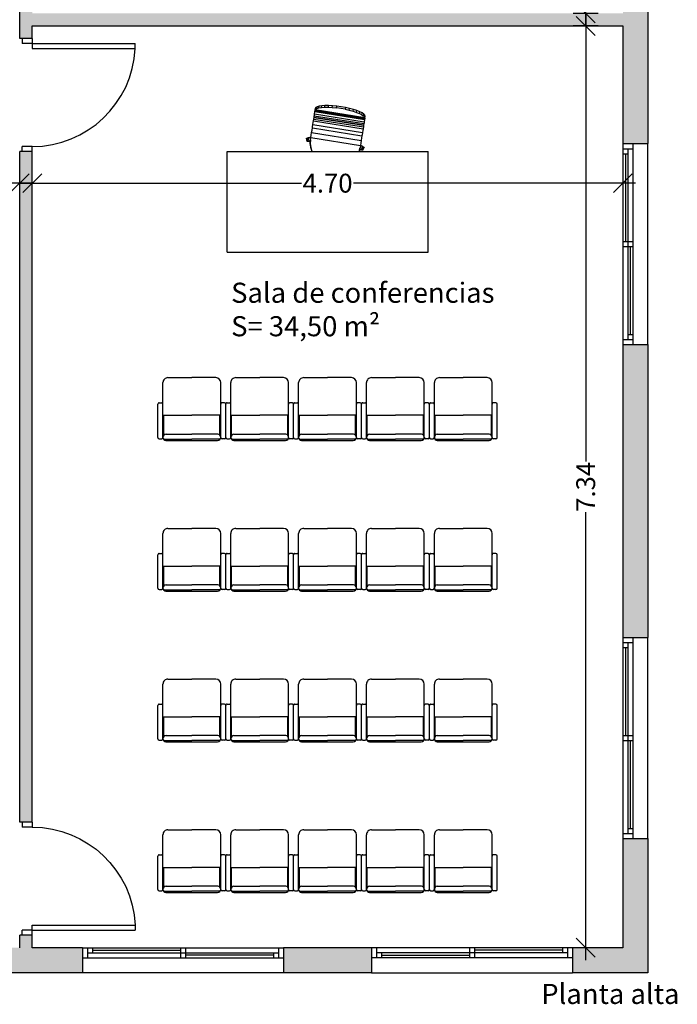
# Model space of a CAD drawing. Units: metres. Extents: x 425298 to 425436, y 3079090 to 3079239.
# Drawn here: x 425431 to 425436, y 3079090 to 3079098 of the extents above; entities that cross this region are included whole.
import ezdxf

# ---------------------------------------------------------------- set-up
doc = ezdxf.new("R2010")
doc.units = ezdxf.units.M
doc.header["$MEASUREMENT"] = 0
doc.header["$PDMODE"] = 34
doc.linetypes.add('0', pattern=[0])
for name, color, linetype in [('0 carpinteria', 11, 'Continuous'), ('0 cotas', 60, 'Continuous'), ('0 mobiliario', 8, 'Continuous'), ('0 Tabiques', 152, 'Continuous'), ('0 Tramas', 254, 'Continuous'), ('0 txt', 10, 'Continuous')]:
    doc.layers.add(name, color=color, linetype=linetype)
doc.styles.add('arial', font='arial.ttf')
doc.styles.add('arialnarrow', font='ARIALN.TTF')
doc.dimstyles.new('100', dxfattribs={"dimscale": 0.1, "dimtxt": 1.5, "dimasz": 1.5, "dimexe": 1, "dimexo": 1, "dimgap": 0.09, "dimtad": 0, "dimzin": 0, "dimdsep": 46, "dimtxsty": 'arial', "dimblk": 'OBLIQUE', "dimcen": 0.09, "dimdle": 1, "dimadec": 0, "dimazin": 0, "dimtfac": 1, "dimtix": 1, "dimtofl": 0, "dimtmove": 2, "dimatfit": 3, "dimfxl": 1, "dimfxlon": 1, "dimtolj": 1, "dimtzin": 0, "dimarcsym": 0})

# ---------------------------------------------------------------- blocks, each defined once
blk = doc.blocks.new('01')
at = {"layer": '0 carpinteria', "linetype": 'Continuous'}
for p, q in [((-0.9, 0.08), (-0.86, 0.08)), ((-0.86, 0), (-0.86, 0.08)), ((-0.04, 0), (-0.04, 0.08)), ((0, 0.08), (-0.04, 0.08)), ((-0.9, 0), (-0.86, 0)), ((-0.08, 0), (-0.08, -0.82)), ((-0.04, 0), (-0.08, 0)), ((0, 0), (-0.04, 0)), ((-0.04, 0), (-0.04, -0.82)), ((-0.08, -0.82), (-0.04, -0.82))]:
    blk.add_line(p, q, dxfattribs=at)
at = {"layer": '0 carpinteria', "color": 253, "linetype": 'Continuous'}
blk.add_arc((-0.0376, 0.0013), 0.8224, 180.09149, 267.04432, dxfattribs=at)
blk = doc.blocks.new('A$C6EBC5856')
at = {"linetype": '0'}
for p, q in [((0, 0.4764), (0, 0.21)), ((0.01, 0.4864), (0.03, 0.4864)), ((0.04, 0.4764), (0.04, 0.21)), ((0.045, 0.49), (0.27, 0.49)), ((0.477, 0.5), (0.065, 0.5)), ((0.495, 0.49), (0.27, 0.49)), ((0.5, 0.4764), (0.5, 0.21)), ((0.53, 0.4864), (0.51, 0.4864)), ((0.54, 0.4764), (0.54, 0.21)), ((0.0465, 0.4582), (0.0465, 0.3)), ((0.063, 0.45), (0.27, 0.45)), ((0.477, 0.45), (0.27, 0.45)), ((0.4935, 0.4582), (0.4935, 0.3)), ((0.04, 0.3), (0.27, 0.3)), ((0.5, 0.3), (0.27, 0.3)), ((0.01, 0.2), (0.03, 0.2)), ((0.04, 0.21), (0.04, 0.04)), ((0.5, 0.21), (0.5, 0.04)), ((0.53, 0.2), (0.51, 0.2)), ((0.08, 0), (0.27, 0)), ((0.46, 0), (0.27, 0))]:
    blk.add_line(p, q, dxfattribs=at)
for centre, radius, start, end in [((0.01, 0.4764), 0.01, 90, 180), ((0.03, 0.4764), 0.01, 0, 90), ((0.065, 0.475), 0.025, 90, 270), ((0.475, 0.475), 0.025, 270, 90), ((0.51, 0.4764), 0.01, 90, 180), ((0.53, 0.4764), 0.01, 0, 90), ((0.01, 0.21), 0.01, 180, 270), ((0.03, 0.21), 0.01, 270, 0), ((0.51, 0.21), 0.01, 180, 270), ((0.53, 0.21), 0.01, 270, 0), ((0.08, 0.04), 0.04, 180, 270), ((0.46, 0.04), 0.04, 270, 0)]:
    blk.add_arc(centre, radius, start, end, dxfattribs=at)
blk = doc.blocks.new('_Oblique')
at = {"color": 0, "linetype": 'ByBlock', "lineweight": -2}
blk.add_line((-0.5, -0.5), (0.5, 0.5), dxfattribs=at)
blk = doc.blocks.new('*D88')
at = {"layer": '0 cotas', "color": 0, "linetype": 'Continuous', "lineweight": -2, "transparency": 16777216}
for p, q in [((425429.6234, 3079096.935), (425429.6234, 3079097.135)), ((425431.0234, 3079097.035), (425431.0234, 3079097.135)), ((425429.5234, 3079097.035), (425430.1269, 3079097.035)), ((425431.1234, 3079097.035), (425430.5199, 3079097.035))]:
    blk.add_line(p, q, dxfattribs=at)
at = {"layer": 'Defpoints', "color": 0, "linetype": 'Continuous', "transparency": 16777216}
for p in [(425431.0234, 3079097.035), (425431.0234, 3079097.035), (425429.6234, 3079096.8118)]:
    blk.add_point(p, dxfattribs=at)
at = {"layer": '0 cotas', "color": 0, "linetype": 'Continuous', "lineweight": -2, "transparency": 16777216, "xscale": 0.15, "yscale": 0.15, "zscale": 0.15, "rotation": 180}
blk.add_blockref('_Oblique', (425429.6234, 3079097.035), dxfattribs=at)
at = {"layer": '0 cotas', "color": 0, "linetype": 'Continuous', "lineweight": -2, "transparency": 16777216, "xscale": 0.15, "yscale": 0.15, "zscale": 0.15}
blk.add_blockref('_Oblique', (425431.0234, 3079097.035), dxfattribs=at)
at = {"layer": '0 cotas', "color": 0, "linetype": 'Continuous', "transparency": 16777216, "insert": (425430.3234, 3079097.035), "char_height": 0.15, "attachment_point": 5, "style": 'arial'}
blk.add_mtext('\\A1;1.40', dxfattribs=at)
blk = doc.blocks.new('*D89')
at = {"layer": '0 cotas', "color": 0, "linetype": 'Continuous', "lineweight": -2, "transparency": 16777216}
for p, q in [((425431.1234, 3079097.035), (425431.1234, 3079097.135)), ((425435.8234, 3079097.135), (425435.8234, 3079096.935)), ((425431.0234, 3079097.035), (425433.2668, 3079097.035)), ((425435.9234, 3079097.035), (425433.68, 3079097.035))]:
    blk.add_line(p, q, dxfattribs=at)
at = {"layer": 'Defpoints', "color": 0, "linetype": 'Continuous', "transparency": 16777216}
for p in [(425435.8234, 3079097.3497), (425431.1234, 3079097.035), (425435.8234, 3079097.035)]:
    blk.add_point(p, dxfattribs=at)
at = {"layer": '0 cotas', "color": 0, "linetype": 'Continuous', "lineweight": -2, "transparency": 16777216, "xscale": 0.15, "yscale": 0.15, "zscale": 0.15, "rotation": 180}
blk.add_blockref('_Oblique', (425431.1234, 3079097.035), dxfattribs=at)
at = {"layer": '0 cotas', "color": 0, "linetype": 'Continuous', "lineweight": -2, "transparency": 16777216, "xscale": 0.15, "yscale": 0.15, "zscale": 0.15}
blk.add_blockref('_Oblique', (425435.8234, 3079097.035), dxfattribs=at)
at = {"layer": '0 cotas', "color": 0, "linetype": 'Continuous', "transparency": 16777216, "insert": (425433.4734, 3079097.035), "char_height": 0.15, "attachment_point": 5, "style": 'arial'}
blk.add_mtext('\\A1;4.70', dxfattribs=at)
blk = doc.blocks.new('*D100')
at = {"layer": '0 cotas', "color": 0, "linetype": 'Continuous', "lineweight": -2, "transparency": 16777216}
for p, q in [((425435.5278, 3079102.3868), (425435.5278, 3079100.5403)), ((425435.6278, 3079102.2868), (425435.4278, 3079102.2868)), ((425435.5278, 3079098.2868), (425435.5278, 3079100.1333)), ((425435.6278, 3079098.3868), (425435.4278, 3079098.3868))]:
    blk.add_line(p, q, dxfattribs=at)
at = {"layer": 'Defpoints', "color": 0, "linetype": 'Continuous', "transparency": 16777216}
for p in [(425435.8234, 3079102.2868), (425435.5278, 3079098.3868), (425435.8234, 3079098.3868)]:
    blk.add_point(p, dxfattribs=at)
at = {"layer": '0 cotas', "color": 0, "linetype": 'Continuous', "lineweight": -2, "transparency": 16777216, "xscale": 0.15, "yscale": 0.15, "zscale": 0.15}
for p, rotation in [((425435.5278, 3079102.2868), 90), ((425435.5278, 3079098.3868), 270)]:
    blk.add_blockref('_Oblique', p, dxfattribs=dict(at, rotation=rotation))
at = {"layer": '0 cotas', "color": 0, "linetype": 'Continuous', "transparency": 16777216, "insert": (425435.5278, 3079100.3368), "char_height": 0.15, "attachment_point": 5, "rotation": 90, "style": 'arial'}
blk.add_mtext('\\A1;3.90', dxfattribs=at)
blk = doc.blocks.new('*D101')
at = {"layer": '0 cotas', "color": 0, "linetype": 'Continuous', "lineweight": -2, "transparency": 16777216}
for p, q in [((425435.5278, 3079098.3868), (425435.5278, 3079094.8201)), ((425435.6278, 3079098.2868), (425435.4278, 3079098.2868)), ((425435.5278, 3079090.8477), (425435.5278, 3079094.4143)), ((425435.6278, 3079090.9477), (425435.4278, 3079090.9477))]:
    blk.add_line(p, q, dxfattribs=at)
at = {"layer": 'Defpoints', "color": 0, "linetype": 'Continuous', "transparency": 16777216}
for p in [(425435.8234, 3079098.2868), (425435.5278, 3079090.9477), (425435.8234, 3079090.9477)]:
    blk.add_point(p, dxfattribs=at)
at = {"layer": '0 cotas', "color": 0, "linetype": 'Continuous', "lineweight": -2, "transparency": 16777216, "xscale": 0.15, "yscale": 0.15, "zscale": 0.15}
for p, rotation in [((425435.5278, 3079098.2868), 90), ((425435.5278, 3079090.9477), 270)]:
    blk.add_blockref('_Oblique', p, dxfattribs=dict(at, rotation=rotation))
at = {"layer": '0 cotas', "color": 0, "linetype": 'Continuous', "transparency": 16777216, "insert": (425435.5278, 3079094.6172), "char_height": 0.15, "attachment_point": 5, "rotation": 90, "style": 'arial'}
blk.add_mtext('\\A1;7.34', dxfattribs=at)

msp = doc.modelspace()

# ---------------------------------------------------------------- hatches: boundary and pattern name
at = {"layer": '0 Tramas', "linetype": 'Continuous'}
h = msp.add_hatch(color=256, dxfattribs=at)
h.dxf.hatch_style = 1
h.paths.add_polyline_path([(425436.0234, 3079099.5368), (425435.8234, 3079099.5368), (425435.8234, 3079098.3868), (425431.1234, 3079098.3868), (425431.1234, 3079098.4868), (425431.0234, 3079098.4868), (425431.0234, 3079098.1868), (425431.1234, 3079098.1868), (425431.1234, 3079098.2868), (425435.8234, 3079098.2868), (425435.8234, 3079097.3497), (425436.0234, 3079097.3497)])
h = msp.add_hatch(color=256, dxfattribs=at)
h.dxf.hatch_style = 1
h.paths.add_polyline_path([(425431.1234, 3079097.2868), (425431.0234, 3079097.2868), (425431.0234, 3079091.9477), (425431.1234, 3079091.9477)])
h = msp.add_hatch(color=256, dxfattribs=at)
h.dxf.hatch_style = 1
h.paths.add_polyline_path([(425436.0234, 3079095.7497), (425435.8234, 3079095.7497), (425435.8234, 3079093.4172), (425436.0234, 3079093.4172)])
h = msp.add_hatch(color=256, dxfattribs=at)
h.dxf.hatch_style = 1
h.paths.add_polyline_path([(425436.0234, 3079091.8172), (425435.8234, 3079091.8172), (425435.8234, 3079090.9477), (425435.4234, 3079090.9477), (425435.4234, 3079090.7477), (425436.0234, 3079090.7477)])
h = msp.add_hatch(color=256, dxfattribs=at)
h.dxf.hatch_style = 1
h.paths.add_polyline_path([(425431.5234, 3079090.9477), (425431.1234, 3079090.9477), (425431.1234, 3079091.0477), (425431.0234, 3079091.0477), (425431.0234, 3079090.9477), (425430.9234, 3079090.9477), (425430.9234, 3079090.7477), (425431.5234, 3079090.7477)])
h = msp.add_hatch(color=256, dxfattribs=at)
h.dxf.hatch_style = 1
h.paths.add_polyline_path([(425433.8234, 3079090.9477), (425433.1234, 3079090.9477), (425433.1234, 3079090.7477), (425433.8234, 3079090.7477)])

# ---------------------------------------------------------------- linework, layer by layer
at = {"layer": '0 carpinteria', "linetype": 'Continuous'}
for p, q in [((425435.8234, 3079097.3497), (425435.8234, 3079095.7497)), ((425435.8234, 3079097.3097), (425435.9034, 3079097.3097)), ((425435.8634, 3079097.3097), (425435.8634, 3079095.7897)), ((425435.9034, 3079097.3497), (425435.9034, 3079095.7497)), ((425435.8234, 3079097.2697), (425435.8634, 3079097.2697)), ((425435.8434, 3079097.2697), (425435.8434, 3079096.5697)), ((425435.8234, 3079096.5697), (425435.9034, 3079096.5697)), ((425435.8234, 3079096.5297), (425435.9034, 3079096.5297)), ((425435.8834, 3079095.8297), (425435.8834, 3079096.5297)), ((425435.8634, 3079095.8297), (425435.9034, 3079095.8297)), ((425435.8234, 3079095.7897), (425435.9034, 3079095.7897)), ((425435.8234, 3079093.4172), (425435.8234, 3079091.8172)), ((425435.8234, 3079093.3772), (425435.9034, 3079093.3772)), ((425435.8634, 3079093.3772), (425435.8634, 3079091.8572)), ((425435.9034, 3079093.4172), (425435.9034, 3079091.8172)), ((425435.8234, 3079093.3372), (425435.8634, 3079093.3372)), ((425435.8434, 3079093.3372), (425435.8434, 3079092.6372)), ((425435.8234, 3079092.6372), (425435.9034, 3079092.6372)), ((425435.8234, 3079092.5972), (425435.9034, 3079092.5972)), ((425435.8834, 3079091.8972), (425435.8834, 3079092.5972)), ((425435.8634, 3079091.8972), (425435.9034, 3079091.8972)), ((425435.8234, 3079091.8572), (425435.9034, 3079091.8572)), ((425431.5234, 3079090.9477), (425433.1234, 3079090.9477)), ((425431.5634, 3079090.9477), (425431.5634, 3079090.8677)), ((425431.6034, 3079090.9477), (425431.6034, 3079090.9077)), ((425432.3034, 3079090.9477), (425432.3034, 3079090.8677)), ((425432.3434, 3079090.9477), (425432.3434, 3079090.8677)), ((425433.0834, 3079090.9477), (425433.0834, 3079090.8677)), ((425435.4234, 3079090.9477), (425433.8234, 3079090.9477)), ((425433.8634, 3079090.9477), (425433.8634, 3079090.8677)), ((425434.6034, 3079090.9477), (425434.6034, 3079090.8677)), ((425434.6434, 3079090.9477), (425434.6434, 3079090.8677)), ((425435.3434, 3079090.9477), (425435.3434, 3079090.9077)), ((425435.3834, 3079090.9477), (425435.3834, 3079090.8677)), ((425431.5234, 3079090.8677), (425433.1234, 3079090.8677)), ((425431.5634, 3079090.9077), (425433.0834, 3079090.9077)), ((425431.6034, 3079090.9277), (425432.3034, 3079090.9277)), ((425433.0434, 3079090.8877), (425432.3434, 3079090.8877)), ((425433.0434, 3079090.9077), (425433.0434, 3079090.8677)), ((425435.4234, 3079090.8677), (425433.8234, 3079090.8677)), ((425435.3834, 3079090.9077), (425433.8634, 3079090.9077)), ((425433.9034, 3079090.9077), (425433.9034, 3079090.8677)), ((425433.9034, 3079090.8877), (425434.6034, 3079090.8877)), ((425435.3434, 3079090.9277), (425434.6434, 3079090.9277))]:
    msp.add_line(p, q, dxfattribs=at)
at = {"layer": '0 carpinteria', "color": 8, "linetype": 'Continuous'}
for p, q in [((425436.0234, 3079095.7497), (425436.0234, 3079097.3497)), ((425436.0234, 3079091.8172), (425436.0234, 3079093.4172)), ((425433.1234, 3079090.7477), (425431.5234, 3079090.7477)), ((425433.8234, 3079090.7477), (425435.4234, 3079090.7477))]:
    msp.add_line(p, q, dxfattribs=at)
at = {"layer": '0 mobiliario', "linetype": 'Continuous'}
for p, q in [((425433.3703, 3079097.5885), (425433.3725, 3079097.6019)), ((425433.3725, 3079097.6019), (425433.3726, 3079097.6025)), ((425433.7675, 3079097.5391), (425433.3725, 3079097.6019)), ((425433.3726, 3079097.6025), (425433.3729, 3079097.6046)), ((425433.7676, 3079097.5398), (425433.3726, 3079097.6025)), ((425433.3729, 3079097.6046), (425433.3733, 3079097.6072)), ((425433.7679, 3079097.5418), (425433.3729, 3079097.6046)), ((425433.3733, 3079097.6072), (425433.3738, 3079097.6104)), ((425433.3738, 3079097.6104), (425433.3744, 3079097.6141)), ((425433.7689, 3079097.5477), (425433.3738, 3079097.6104)), ((425433.3744, 3079097.6141), (425433.3749, 3079097.6174)), ((425433.3749, 3079097.6174), (425433.3772, 3079097.6318)), ((425433.3754, 3079097.6181), (425433.3779, 3079097.622)), ((425433.7697, 3079097.5554), (425433.3754, 3079097.6181)), ((425433.3777, 3079097.6325), (425433.3772, 3079097.6318)), ((425433.3802, 3079097.6364), (425433.3777, 3079097.6325)), ((425433.3779, 3079097.622), (425433.379, 3079097.6238)), ((425433.379, 3079097.6238), (425433.3813, 3079097.6382)), ((425433.379, 3079097.6238), (425433.3823, 3079097.6258)), ((425433.3813, 3079097.6382), (425433.3802, 3079097.6364)), ((425433.3846, 3079097.6401), (425433.3813, 3079097.6382)), ((425433.3823, 3079097.6258), (425433.3891, 3079097.6298)), ((425433.3914, 3079097.6442), (425433.3846, 3079097.6401)), ((425433.3891, 3079097.6298), (425433.3914, 3079097.6442)), ((425433.3891, 3079097.6298), (425433.4048, 3079097.6344)), ((425433.407, 3079097.6488), (425433.3914, 3079097.6442)), ((425433.4048, 3079097.6344), (425433.407, 3079097.6488)), ((425433.4048, 3079097.6344), (425433.4255, 3079097.6375)), ((425433.4278, 3079097.6519), (425433.407, 3079097.6488)), ((425433.4255, 3079097.6375), (425433.4278, 3079097.6519)), ((425433.4255, 3079097.6375), (425433.4507, 3079097.6391)), ((425433.453, 3079097.6535), (425433.4278, 3079097.6519)), ((425433.4507, 3079097.6391), (425433.453, 3079097.6535)), ((425433.4507, 3079097.6391), (425433.4796, 3079097.639)), ((425433.4819, 3079097.6534), (425433.453, 3079097.6535)), ((425433.4796, 3079097.639), (425433.4819, 3079097.6534)), ((425433.4796, 3079097.639), (425433.5113, 3079097.6373)), ((425433.5136, 3079097.6516), (425433.4819, 3079097.6534)), ((425433.5113, 3079097.6373), (425433.5136, 3079097.6516)), ((425433.5113, 3079097.6373), (425433.5449, 3079097.634)), ((425433.5472, 3079097.6483), (425433.5136, 3079097.6516)), ((425433.5449, 3079097.634), (425433.5472, 3079097.6483)), ((425433.6135, 3079097.6231), (425433.5449, 3079097.634)), ((425433.6158, 3079097.6374), (425433.5472, 3079097.6483)), ((425433.6158, 3079097.6374), (425433.6135, 3079097.6231)), ((425433.6135, 3079097.6231), (425433.6464, 3079097.6158)), ((425433.6487, 3079097.6302), (425433.6158, 3079097.6374)), ((425433.6464, 3079097.6158), (425433.6487, 3079097.6302)), ((425433.6464, 3079097.6158), (425433.6771, 3079097.6076)), ((425433.6794, 3079097.622), (425433.6487, 3079097.6302)), ((425433.6771, 3079097.6076), (425433.6794, 3079097.622)), ((425433.6771, 3079097.6076), (425433.7046, 3079097.5987)), ((425433.7069, 3079097.6131), (425433.6794, 3079097.622)), ((425433.7046, 3079097.5987), (425433.7069, 3079097.6131)), ((425433.7304, 3079097.6038), (425433.7069, 3079097.6131)), ((425433.7281, 3079097.5895), (425433.7304, 3079097.6038)), ((425433.7492, 3079097.5944), (425433.7304, 3079097.6038)), ((425433.359, 3079097.5174), (425433.3613, 3079097.5319)), ((425433.3613, 3079097.5319), (425433.3635, 3079097.5457)), ((425433.3613, 3079097.5319), (425433.7564, 3079097.4691)), ((425433.3635, 3079097.5457), (425433.3656, 3079097.5585)), ((425433.3635, 3079097.5457), (425433.7586, 3079097.483)), ((425433.3656, 3079097.5585), (425433.3672, 3079097.5691)), ((425433.7606, 3079097.4957), (425433.3656, 3079097.5585)), ((425433.3656, 3079097.5585), (425433.7606, 3079097.4957)), ((425433.7606, 3079097.4957), (425433.3656, 3079097.5585)), ((425433.3672, 3079097.5691), (425433.3686, 3079097.5777)), ((425433.7623, 3079097.5063), (425433.3672, 3079097.5691)), ((425433.3686, 3079097.5777), (425433.3696, 3079097.5841)), ((425433.3696, 3079097.5841), (425433.3703, 3079097.5882)), ((425433.7647, 3079097.5214), (425433.3696, 3079097.5841)), ((425433.3703, 3079097.5882), (425433.3703, 3079097.5885)), ((425433.7046, 3079097.5987), (425433.7281, 3079097.5895)), ((425433.7281, 3079097.5895), (425433.7469, 3079097.5801)), ((425433.7469, 3079097.5801), (425433.7492, 3079097.5944)), ((425433.7469, 3079097.5801), (425433.7603, 3079097.5708)), ((425433.7626, 3079097.5852), (425433.7492, 3079097.5944)), ((425433.7603, 3079097.5708), (425433.7626, 3079097.5852)), ((425433.7603, 3079097.5708), (425433.7655, 3079097.5649)), ((425433.7678, 3079097.5793), (425433.7626, 3079097.5852)), ((425433.7647, 3079097.5214), (425433.7637, 3079097.515)), ((425433.7653, 3079097.5255), (425433.7647, 3079097.5214)), ((425433.7654, 3079097.5257), (425433.7653, 3079097.5255)), ((425433.7675, 3079097.5391), (425433.7654, 3079097.5257)), ((425433.7655, 3079097.5649), (425433.7681, 3079097.562)), ((425433.7676, 3079097.5398), (425433.7675, 3079097.5391)), ((425433.7679, 3079097.5418), (425433.7676, 3079097.5398)), ((425433.7703, 3079097.5764), (425433.7678, 3079097.5793)), ((425433.7684, 3079097.5445), (425433.7679, 3079097.5418)), ((425433.7681, 3079097.562), (425433.7703, 3079097.5764)), ((425433.7681, 3079097.562), (425433.7685, 3079097.56)), ((425433.7689, 3079097.5477), (425433.7684, 3079097.5445)), ((425433.7685, 3079097.56), (425433.7697, 3079097.5554)), ((425433.7694, 3079097.5514), (425433.7689, 3079097.5477)), ((425433.77, 3079097.5547), (425433.7694, 3079097.5514)), ((425433.7697, 3079097.5554), (425433.77, 3079097.5547)), ((425433.77, 3079097.5547), (425433.7723, 3079097.5691)), ((425433.7708, 3079097.5743), (425433.7703, 3079097.5764)), ((425433.772, 3079097.5698), (425433.7708, 3079097.5743)), ((425433.7723, 3079097.5691), (425433.772, 3079097.5698)), ((425433.3465, 3079097.4385), (425433.3496, 3079097.4579)), ((425433.3496, 3079097.4579), (425433.3524, 3079097.4758)), ((425433.3524, 3079097.4758), (425433.3535, 3079097.4824)), ((425433.3524, 3079097.4758), (425433.7475, 3079097.4131)), ((425433.3535, 3079097.4824), (425433.3564, 3079097.5011)), ((425433.3564, 3079097.5011), (425433.3567, 3079097.5026)), ((425433.3564, 3079097.5011), (425433.7515, 3079097.4383)), ((425433.3567, 3079097.5026), (425433.359, 3079097.5174)), ((425433.3567, 3079097.5026), (425433.7517, 3079097.4398)), ((425433.7541, 3079097.4546), (425433.7517, 3079097.4398)), ((425433.7564, 3079097.4691), (425433.7541, 3079097.4546)), ((425433.7586, 3079097.483), (425433.7564, 3079097.4691)), ((425433.7606, 3079097.4957), (425433.7586, 3079097.483)), ((425433.7623, 3079097.5063), (425433.7606, 3079097.4957)), ((425433.7637, 3079097.515), (425433.7623, 3079097.5063)), ((425433.306, 3079097.3936), (425433.3079, 3079097.3939)), ((425433.3104, 3079097.3661), (425433.306, 3079097.3936)), ((425433.3079, 3079097.3939), (425433.3131, 3079097.3947)), ((425433.3122, 3079097.3664), (425433.3079, 3079097.3939)), ((425433.3122, 3079097.3664), (425433.3104, 3079097.3661)), ((425433.3174, 3079097.3672), (425433.3122, 3079097.3664)), ((425433.3131, 3079097.3947), (425433.3211, 3079097.396)), ((425433.3174, 3079097.3672), (425433.3131, 3079097.3947)), ((425433.3148, 3079097.3967), (425433.3161, 3079097.3969)), ((425433.3148, 3079097.3967), (425433.3151, 3079097.395)), ((425433.3161, 3079097.3969), (425433.3198, 3079097.3975)), ((425433.3161, 3079097.3969), (425433.3163, 3079097.3952)), ((425433.3254, 3079097.3685), (425433.3174, 3079097.3672)), ((425433.3193, 3079097.387), (425433.319, 3079097.3815)), ((425433.319, 3079097.3815), (425433.321, 3079097.3764)), ((425433.3219, 3079097.3922), (425433.3193, 3079097.387)), ((425433.3194, 3079097.3675), (425433.3197, 3079097.3658)), ((425433.321, 3079097.366), (425433.3197, 3079097.3658)), ((425433.3198, 3079097.3975), (425433.3254, 3079097.3984)), ((425433.3198, 3079097.3975), (425433.32, 3079097.3958)), ((425433.3207, 3079097.3677), (425433.321, 3079097.366)), ((425433.321, 3079097.3764), (425433.325, 3079097.3726)), ((425433.3246, 3079097.3666), (425433.321, 3079097.366)), ((425433.3211, 3079097.396), (425433.3277, 3079097.397)), ((425433.3217, 3079097.3918), (425433.3211, 3079097.396)), ((425433.3265, 3079097.3965), (425433.3219, 3079097.3922)), ((425433.3244, 3079097.3683), (425433.3246, 3079097.3666)), ((425433.3303, 3079097.3675), (425433.3246, 3079097.3666)), ((425433.3254, 3079097.3685), (425433.3247, 3079097.3728)), ((425433.325, 3079097.3726), (425433.3307, 3079097.3697)), ((425433.3254, 3079097.3984), (425433.3324, 3079097.3995)), ((425433.3254, 3079097.3984), (425433.3257, 3079097.3967)), ((425433.332, 3079097.3695), (425433.3254, 3079097.3685)), ((425433.3325, 3079097.3993), (425433.3265, 3079097.3965)), ((425433.33, 3079097.3692), (425433.3303, 3079097.3675)), ((425433.3365, 3079097.3685), (425433.3303, 3079097.3675)), ((425433.3307, 3079097.3697), (425433.3365, 3079097.3689)), ((425433.3324, 3079097.3995), (425433.3358, 3079097.4001)), ((425433.3324, 3079097.3992), (425433.3324, 3079097.3995)), ((425433.3358, 3079097.4001), (425433.3325, 3079097.3993)), ((425433.3369, 3079097.376), (425433.3357, 3079097.3564)), ((425433.3405, 3079097.4008), (425433.3358, 3079097.4001)), ((425433.3359, 3079097.3577), (425433.3371, 3079097.3772)), ((425433.3372, 3079097.3796), (425433.3369, 3079097.376)), ((425433.3371, 3079097.3772), (425433.3374, 3079097.3809)), ((425433.3374, 3079097.3809), (425433.3372, 3079097.3796)), ((425433.3374, 3079097.3809), (425433.34, 3079097.3976)), ((425433.34, 3079097.3976), (425433.3433, 3079097.4181)), ((425433.34, 3079097.3976), (425433.735, 3079097.3348)), ((425433.3433, 3079097.4181), (425433.3465, 3079097.4385)), ((425433.3465, 3079097.4385), (425433.7415, 3079097.3757)), ((425433.7415, 3079097.3757), (425433.7383, 3079097.3554)), ((425433.7446, 3079097.3951), (425433.7415, 3079097.3757)), ((425433.7475, 3079097.4131), (425433.7446, 3079097.3951)), ((425433.7485, 3079097.4197), (425433.7475, 3079097.4131)), ((425433.7515, 3079097.4383), (425433.7485, 3079097.4197)), ((425433.7517, 3079097.4398), (425433.7515, 3079097.4383)), ((425432.6734, 3079096.4868), (425432.6734, 3079097.2868)), ((425432.6734, 3079097.2868), (425434.2734, 3079097.2868)), ((425433.3357, 3079097.3564), (425433.3353, 3079097.3483)), ((425433.3355, 3079097.3496), (425433.3353, 3079097.3483)), ((425433.3353, 3079097.3483), (425433.3366, 3079097.3381)), ((425433.3355, 3079097.3496), (425433.3359, 3079097.3577)), ((425433.3368, 3079097.3393), (425433.3355, 3079097.3496)), ((425433.3366, 3079097.3381), (425433.3394, 3079097.3169)), ((425433.3396, 3079097.3182), (425433.3368, 3079097.3393)), ((425433.3396, 3079097.3182), (425433.3394, 3079097.3169)), ((425433.3394, 3079097.3169), (425433.3495, 3079097.2865)), ((425433.3497, 3079097.2878), (425433.3396, 3079097.3182)), ((425433.3497, 3079097.2878), (425433.3495, 3079097.2865)), ((425433.7243, 3079097.2865), (425433.7263, 3079097.2943)), ((425433.7245, 3079097.2878), (425433.7243, 3079097.2865)), ((425433.7265, 3079097.2956), (425433.7245, 3079097.2878)), ((425433.7263, 3079097.2943), (425433.7313, 3079097.3133)), ((425433.7315, 3079097.3146), (425433.7265, 3079097.2956)), ((425433.7327, 3079097.3036), (425433.7292, 3079097.3054)), ((425433.7295, 3079097.3064), (425433.733, 3079097.3058)), ((425433.7313, 3079097.3133), (425433.7322, 3079097.3169)), ((425433.7324, 3079097.3181), (425433.7315, 3079097.3146)), ((425433.7377, 3079097.303), (425433.7317, 3079097.306)), ((425433.7324, 3079097.3181), (425433.7322, 3079097.3169)), ((425433.735, 3079097.3348), (425433.7324, 3079097.3181)), ((425433.7327, 3079097.3036), (425433.7335, 3079097.3051)), ((425433.7378, 3079097.301), (425433.7327, 3079097.3036)), ((425433.733, 3079097.3058), (425433.7392, 3079097.3065)), ((425433.7383, 3079097.3554), (425433.735, 3079097.3348)), ((425433.7376, 3079097.3362), (425433.7354, 3079097.3373)), ((425433.7405, 3079097.3345), (425433.7376, 3079097.3362)), ((425433.7376, 3079097.3362), (425433.7407, 3079097.3346)), ((425433.7396, 3079097.3067), (425433.7377, 3079097.303)), ((425433.7449, 3079097.2993), (425433.7377, 3079097.303)), ((425433.7378, 3079097.301), (425433.7386, 3079097.3025)), ((425433.7412, 3079097.2993), (425433.7378, 3079097.301)), ((425433.7392, 3079097.3065), (425433.7444, 3079097.3092)), ((425433.7453, 3079097.3299), (425433.7405, 3079097.3345)), ((425433.7407, 3079097.3346), (425433.7406, 3079097.3344)), ((425433.7407, 3079097.3346), (425433.747, 3079097.3315)), ((425433.7412, 3079097.2993), (425433.7419, 3079097.3008)), ((425433.7423, 3079097.2987), (425433.7412, 3079097.2993)), ((425433.7423, 3079097.2987), (425433.7431, 3079097.3002)), ((425433.7444, 3079097.3308), (425433.7503, 3079097.3278)), ((425433.7444, 3079097.3092), (425433.7479, 3079097.3134)), ((425433.7575, 3079097.3241), (425433.7449, 3079097.2993)), ((425433.7496, 3079097.2969), (425433.7449, 3079097.2993)), ((425433.7482, 3079097.3242), (425433.7453, 3079097.3299)), ((425433.7462, 3079097.3299), (425433.747, 3079097.3315)), ((425433.747, 3079097.3315), (425433.7521, 3079097.3288)), ((425433.7479, 3079097.3134), (425433.7493, 3079097.3187)), ((425433.7493, 3079097.3187), (425433.7482, 3079097.3242)), ((425433.7503, 3079097.3278), (425433.7483, 3079097.3238)), ((425433.7622, 3079097.3217), (425433.7496, 3079097.2969)), ((425433.7512, 3079097.2961), (425433.7496, 3079097.2969)), ((425433.7503, 3079097.3278), (425433.7575, 3079097.3241)), ((425433.7639, 3079097.3209), (425433.7512, 3079097.2961)), ((425433.7513, 3079097.3273), (425433.7521, 3079097.3288)), ((425433.7521, 3079097.3288), (425433.7554, 3079097.3272)), ((425433.7546, 3079097.3256), (425433.7554, 3079097.3272)), ((425433.7554, 3079097.3272), (425433.7565, 3079097.3266)), ((425433.7557, 3079097.325), (425433.7565, 3079097.3266)), ((425433.7575, 3079097.3241), (425433.7622, 3079097.3217)), ((425433.7622, 3079097.3217), (425433.7639, 3079097.3209)), ((425434.2734, 3079096.4868), (425434.2734, 3079097.2868)), ((425432.6734, 3079096.4868), (425434.2734, 3079096.4868))]:
    msp.add_line(p, q, dxfattribs=at)
at = {"layer": '0 Tabiques', "linetype": 'Continuous'}
for p, q in [((425436.0234, 3079099.5368), (425436.0234, 3079097.3497)), ((425431.0234, 3079098.1868), (425431.0234, 3079098.4868)), ((425431.1234, 3079098.2868), (425435.8234, 3079098.2868)), ((425431.1234, 3079098.1868), (425431.1234, 3079098.2868)), ((425435.8234, 3079098.2868), (425435.8234, 3079097.3497)), ((425431.1234, 3079098.1868), (425431.0234, 3079098.1868)), ((425431.0234, 3079091.9477), (425431.0234, 3079097.2868)), ((425431.1234, 3079097.2868), (425431.0234, 3079097.2868)), ((425431.1234, 3079091.9477), (425431.1234, 3079097.2868)), ((425435.8234, 3079097.3497), (425436.0234, 3079097.3497)), ((425435.8234, 3079095.7497), (425435.8234, 3079093.4172)), ((425435.8234, 3079095.7497), (425436.0234, 3079095.7497)), ((425436.0234, 3079095.7497), (425436.0234, 3079093.4172)), ((425435.8234, 3079093.4172), (425436.0234, 3079093.4172)), ((425431.1234, 3079091.9477), (425431.0234, 3079091.9477)), ((425435.8234, 3079091.8172), (425435.8234, 3079090.9477)), ((425435.8234, 3079091.8172), (425436.0234, 3079091.8172)), ((425436.0234, 3079091.8172), (425436.0234, 3079090.7477)), ((425431.0234, 3079090.9477), (425431.0234, 3079091.0477)), ((425431.1234, 3079091.0477), (425431.0234, 3079091.0477)), ((425431.1234, 3079090.9477), (425431.1234, 3079091.0477)), ((425431.5234, 3079090.9477), (425431.1234, 3079090.9477)), ((425431.5234, 3079090.9477), (425431.5234, 3079090.7477)), ((425433.8234, 3079090.9477), (425433.1234, 3079090.9477)), ((425433.1234, 3079090.9477), (425433.1234, 3079090.7477)), ((425433.8234, 3079090.9477), (425433.8234, 3079090.7477)), ((425435.8234, 3079090.9477), (425435.4234, 3079090.9477)), ((425435.4234, 3079090.9477), (425435.4234, 3079090.7477)), ((425431.5234, 3079090.7477), (425430.9234, 3079090.7477)), ((425433.8234, 3079090.7477), (425433.1234, 3079090.7477)), ((425436.0234, 3079090.7477), (425435.4234, 3079090.7477))]:
    msp.add_line(p, q, dxfattribs=at)

# ---------------------------------------------------------------- block references
at = {"layer": '0 carpinteria', "linetype": 'Continuous', "rotation": 90.00000000000001}
msp.add_blockref('01', (425431.1234, 3079098.1868), dxfattribs=at)
at = {"layer": '0 carpinteria', "linetype": 'Continuous', "xscale": -1, "rotation": 90}
msp.add_blockref('01', (425431.1234, 3079091.0477), dxfattribs=at)
at = {"layer": '0 mobiliario', "linetype": 'Continuous', "rotation": 180}
for p in [(425432.6634, 3079095.4868), (425433.2034, 3079095.4868), (425433.7434, 3079095.4868), (425434.2834, 3079095.4868), (425434.8234, 3079095.4868), (425432.6634, 3079094.2868), (425433.2034, 3079094.2868), (425433.7434, 3079094.2868), (425434.2834, 3079094.2868), (425434.8234, 3079094.2868), (425432.6634, 3079093.0868), (425433.2034, 3079093.0868), (425433.7434, 3079093.0868), (425434.2834, 3079093.0868), (425434.8234, 3079093.0868), (425432.6634, 3079091.8868), (425433.2034, 3079091.8868), (425433.7434, 3079091.8868), (425434.2834, 3079091.8868), (425434.8234, 3079091.8868)]:
    msp.add_blockref('A$C6EBC5856', p, dxfattribs=at)

# ---------------------------------------------------------------- texts
at = {"layer": '0 txt', "linetype": 'Continuous', "insert": (425432.7061, 3079096.2427), "char_height": 0.16, "width": 9.680247, "attachment_point": 1, "style": 'arialnarrow'}
msp.add_mtext('Sala de conferencias\\PS= 34,50 m²', dxfattribs=at)
at = {"layer": '0 txt', "linetype": 'Continuous', "insert": (425435.1739, 3079090.6597), "char_height": 0.16, "attachment_point": 1, "style": 'arialnarrow'}
msp.add_mtext_dynamic_manual_height_columns('Planta alta', width=1.477854, gutter_width=1.55, heights=[0], dxfattribs=at)

# ---------------------------------------------------------------- dimensions: what is measured, and where the dimension line sits
at = {"layer": '0 cotas', "linetype": 'Continuous'}
for base, p1, p2, picture, middle in [((425435.5278, 3079098.3868), (425435.8234, 3079102.2868), (425435.8234, 3079098.3868), '*D100', (425435.5278, 3079100.3368)), ((425435.5278, 3079090.9477), (425435.8234, 3079098.2868), (425435.8234, 3079090.9477), '*D101', (425435.5278, 3079094.6172))]:
    dim = msp.add_linear_dim(base=base, p1=p1, p2=p2, angle=90, dimstyle='100', dxfattribs=at)
    dim.commit()
    dim.dimension.update_dxf_attribs({"geometry": picture, "text_midpoint": middle})
for base, p1, p2, picture, middle in [((425435.8234, 3079097.035), (425431.1234, 3079097.035), (425435.8234, 3079097.3497), '*D89', (425433.4734, 3079097.035)), ((425431.0234, 3079097.035), (425429.6234, 3079096.8118), (425431.0234, 3079097.035), '*D88', (425430.3234, 3079097.035))]:
    dim = msp.add_linear_dim(base=base, p1=p1, p2=p2, dimstyle='100', dxfattribs=at)
    dim.commit()
    dim.dimension.update_dxf_attribs({"geometry": picture, "text_midpoint": middle})

doc.saveas('drawing.dxf')
